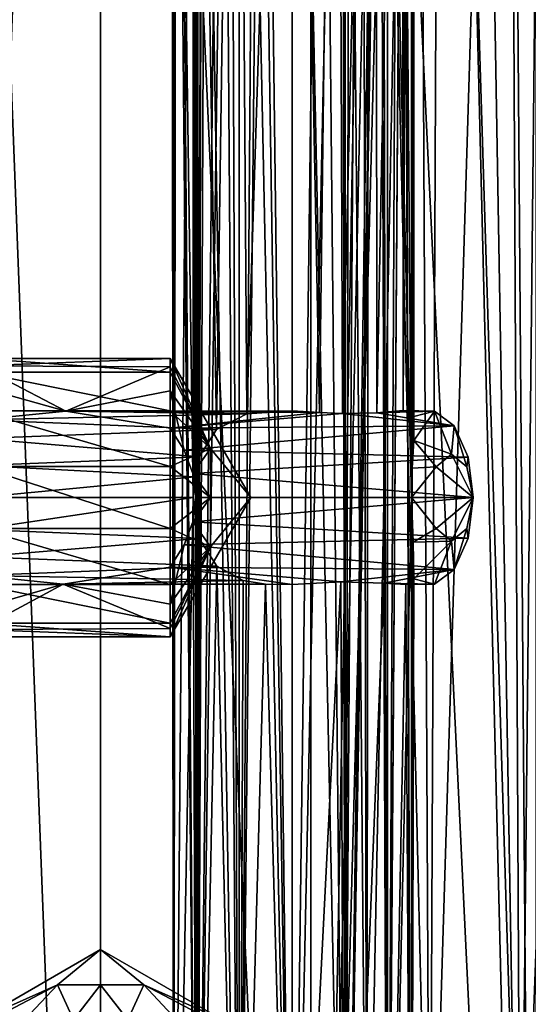
# Model space of a CAD drawing. Extents: x -75 to 87, y -169 to 267.
# Drawn here: x -15 to 0, y -50 to -21 of the extents above; entities that cross this region are included whole.
import ezdxf

# ---------------------------------------------------------------- set-up
doc = ezdxf.new("R2010")
doc.units = 0
doc.header["$MEASUREMENT"] = 0

msp = doc.modelspace()

# ---------------------------------------------------------------- linework, layer by layer
for points in [[(-17.6777, -90, 17.6777), (-12.5, -90, 21.6506), (-12.5, 45, 21.6506)], [(-17.6777, -90, 17.6777), (-12.5, 45, 21.6506), (-17.6777, 45, 17.6777)], [(-12.5, -90, -21.6506), (-17.6777, 45, -17.6777), (-12.5, 45, -21.6506)], [(-12.5, -90, -21.6506), (-17.6777, -90, -17.6777), (-17.6777, 45, -17.6777)], [(-6.4705, -90, 24.1481), (-6.4705, 45, 24.1481), (-12.5, 45, 21.6506)], [(-12.5, -90, 21.6506), (-6.4705, -90, 24.1481), (-12.5, 45, 21.6506)], [(-6.4705, -90, -24.1481), (-12.5, 45, -21.6506), (-6.4705, 45, -24.1481)], [(-6.4705, -90, -24.1481), (-12.5, -90, -21.6506), (-12.5, 45, -21.6506)], [(0, -90, 25), (0, 45, 25), (-6.4705, 45, 24.1481)], [(-6.4705, -90, 24.1481), (0, -90, 25), (-6.4705, 45, 24.1481)], [(-6.4705, -90, -24.1481), (-6.4705, 45, -24.1481), (-4.0957, 38.792801, -24.6623)], [(-6.4705, -90, -24.1481), (-4.0957, 38.792801, -24.6623), (-3.7623, 36.970299, -24.7153)], [(-6.4705, -90, -24.1481), (-3.7623, 36.970299, -24.7153), (-3.1009, 35.917801, -24.8069)], [(0, -90, -25), (-6.4705, -90, -24.1481), (-3.1009, 35.917801, -24.8069)], [(0, -90, -25), (-3.1009, 35.917801, -24.8069), (-2.1529, 35.110699, -24.907101)], [(0, -90, -25), (-2.1529, 35.110699, -24.907101), (-0.942, 34.3517, -24.982201)], [(0, -90, -25), (-0.942, 34.3517, -24.982201), (0.477, 34.238098, -24.995399)], [(-0.8081, 13.5793, -6.2435), (-3.4093, 13.5036, -4.7758), (-3.0527, -60, -5.0819)], [(-0.4464, -60, -6.337), (-0.8081, 13.5793, -6.2435), (-3.0527, -60, -5.0819)], [(-2.7198, 13.5242, 5.3304), (0.3149, 13.6098, 6.4638), (-0.4464, -60, 6.337)], [(2.2772, 13.6623, -6.3733), (-0.8081, 13.5793, -6.2435), (-0.4464, -60, -6.337)], [(2.4464, -60, -6.337), (2.2772, 13.6623, -6.3733), (-0.4464, -60, -6.337)], [(-0.4464, -60, 6.337), (0.3149, 13.6098, 6.4638), (2.4464, -60, 6.337)], [(-5.5, 13.4388), (-4.788, 13.4617, 2.9579), (-4.8563, -60, 2.8202)], [(-4.8563, -60, -2.8202), (-4.997, 13.4551, -2.5072), (-5.5, -60)], [(-4.997, 13.4551, -2.5072), (-5.5, 13.4388), (-5.5, -60)], [(-5.5, -60), (-5.5, 13.4388), (-4.8563, -60, 2.8202)], [(-3.4093, 13.5036, -4.7758), (-4.997, 13.4551, -2.5072), (-4.8563, -60, -2.8202)], [(-3.0527, -60, -5.0819), (-3.4093, 13.5036, -4.7758), (-4.8563, -60, -2.8202)], [(-4.8563, -60, 2.8202), (-4.788, 13.4617, 2.9579), (-3.0527, -60, 5.0819)], [(-4.788, 13.4617, 2.9579), (-2.7198, 13.5242, 5.3304), (-3.0527, -60, 5.0819)], [(-3.0527, -60, 5.0819), (-2.7198, 13.5242, 5.3304), (-0.4464, -60, 6.337)], [(-9.834, 8, -8.4461), (-9.8477, -35, -8.4651), (-10.4579, 8, -9.9586)], [(-9.8477, -35, -8.4651), (-10.4122, -65, -9.7212), (-10.4579, 8, -9.9586)], [(-10.4579, 8, -9.9586), (-10.4122, -65, -11.2788), (-10.3261, 8, -11.5894)], [(-10.4122, -65, -9.7212), (-10.4122, -65, -11.2788), (-10.4579, 8, -9.9586)], [(-10.4122, -65, -11.2788), (-9.7364, -65, -12.6822), (-10.3261, 8, -11.5894)], [(-9.7364, -65, 8.3178), (-10.4122, 8, 9.7212), (-10.4122, -65, 9.7212)], [(-9.7364, 8, 8.3178), (-10.4122, 8, 9.7212), (-9.7364, -65, 8.3178)], [(-10.4122, -65, 9.7212), (-10.4122, 8, 11.2788), (-10.4122, -65, 11.2788)], [(-10.4122, 8, 9.7212), (-10.4122, 8, 11.2788), (-10.4122, -65, 9.7212)], [(-10.4122, 8, 11.2788), (-9.8215, 4.2, 12.5711), (-10.4122, -65, 11.2788)], [(-10.3261, 8, -11.5894), (-9.7364, -65, -12.6822), (-9.589, 5.5, -12.8552)], [(-9.8051, -34.406101, -8.4068), (-9.8477, -35, -8.4651), (-9.834, 8, -8.4461)], [(-8.5908, 8, -7.3824), (-9.1761, -33.040298, -7.7588), (-9.834, 8, -8.4461)], [(-9.1761, -33.040298, -7.7588), (-9.6669, -33.829498, -8.2334), (-9.834, 8, -8.4461)], [(-9.6669, -33.829498, -8.2334), (-9.8051, -34.406101, -8.4068), (-9.834, 8, -8.4461)], [(-8.5186, -65, 7.3466), (-9.7364, 8, 8.3178), (-9.7364, -65, 8.3178)], [(-8.5186, 8, 7.3466), (-9.7364, 8, 8.3178), (-8.5186, -65, 7.3466)], [(-8.2988, -32.592201, -7.2499), (-9.1761, -33.040298, -7.7588), (-8.5908, 8, -7.3824)], [(-7, 8, -7), (-8.2988, -32.592201, -7.2499), (-8.5908, 8, -7.3824)], [(-7, 8, 7), (-8.5186, 8, 7.3466), (-7, -65, 7)], [(-7, -65, 7), (-8.5186, 8, 7.3466), (-8.5186, -65, 7.3466)], [(-7, -32.507401, -7), (-8.2988, -32.592201, -7.2499), (-7, 8, -7)], [(-5.708, 8, -7.2472), (-6.2161, -32.551899, -7.0889), (-7, 8, -7)], [(-6.2161, -32.551899, -7.0889), (-7, -32.507401, -7), (-7, 8, -7)], [(-5.4814, 8, 7.3466), (-7, 8, 7), (-5.4814, -65, 7.3466)], [(-5.4814, -65, 7.3466), (-7, 8, 7), (-7, -65, 7)], [(-5.5571, -32.584099, -7.3113), (-6.2161, -32.551899, -7.0889), (-5.708, 8, -7.2472)], [(-4.5985, 8, -7.9539), (-5.5571, -32.584099, -7.3113), (-5.708, 8, -7.2472)], [(-4.5666, -32.562698, -7.9844), (-5.5571, -32.584099, -7.3113), (-4.5985, 8, -7.9539)], [(-4.2636, -65, 8.3178), (-4.2636, 8, 8.3178), (-5.4814, -65, 7.3466)], [(-4.2636, 8, 8.3178), (-5.4814, 8, 7.3466), (-5.4814, -65, 7.3466)], [(-3.8401, 5.5, -8.995), (-4.5666, -32.562698, -7.9844), (-4.5985, 8, -7.9539)], [(-3.9314, 4.2, 8.8166), (-4.2636, 8, 8.3178), (-4.2636, -65, 8.3178)], [(-9.589, 5.5, -12.8552), (-9.7364, -65, -12.6822), (-9.5545, 5.2271, -12.8927)], [(-3.8169, -32.500401, -9.0446), (-4.5666, -32.562698, -7.9844), (-3.8401, 5.5, -8.995)], [(-3.7887, 4.6571, -9.1076), (-3.8169, -32.500401, -9.0446), (-3.8401, 5.5, -8.995)], [(-9.5545, 5.2271, -12.8927), (-9.7364, -65, -12.6822), (-9.4448, 4.9408, -13.0042)], [(-9.4448, 4.9408, -13.0042), (-9.7364, -65, -12.6822), (-8.7889, 4.0094, -13.5083)], [(-3.6472, 3.797, -9.496), (-3.8169, -32.500401, -9.0446), (-3.7887, 4.6571, -9.1076)], [(-10.4122, -65, 11.2788), (-9.8215, 4.2, 12.5711), (-9.7364, -65, 12.6822)], [(-9.8215, 4.2, 12.5711), (-9.7905, 3.9638, 12.6126), (-9.7364, -65, 12.6822)], [(-9.7905, 3.9638, 12.6126), (-9.6919, 3.7235, 12.7369), (-9.7364, -65, 12.6822)], [(-9.7364, -65, -12.6822), (-8.5186, -65, -13.6534), (-8.7889, 4.0094, -13.5083)], [(-8.7889, 4.0094, -13.5083), (-8.5186, -65, -13.6534), (-7.8444, 2.6584, -13.8966)], [(-3.7911, 2.878, 9.1036), (-3.9314, 4.2, 8.8166), (-4.2636, -65, 8.3178)], [(-9.6919, 3.7235, 12.7369), (-9.011, 2.8576, 13.3646), (-9.7364, -65, 12.6822)], [(-3.5068, -32.6689, -10.2823), (-3.8169, -32.500401, -9.0446), (-3.6472, 3.797, -9.496)], [(-3.5087, 3.0258, -10.2571), (-3.5068, -32.6689, -10.2823), (-3.6472, 3.797, -9.496)], [(-9.7364, -65, 12.6822), (-9.011, 2.8576, 13.3646), (-8.5186, -65, 13.6534)], [(-9.011, 2.8576, 13.3646), (-8.0288, 1.4687, 13.8454), (-8.5186, -65, 13.6534)], [(-3.5878, -65, 9.7212), (-3.7911, 2.878, 9.1036), (-4.2636, -65, 8.3178)], [(-3.5491, 1.8366, 9.9192), (-3.7911, 2.878, 9.1036), (-3.5878, -65, 9.7212)], [(-3.5626, 2.6159, -11.1586), (-3.5088, -33.356499, -10.7475), (-3.5087, 3.0258, -10.2571)], [(-3.5088, -33.356499, -10.7475), (-3.5068, -32.6689, -10.2823), (-3.5087, 3.0258, -10.2571)], [(-8.5186, -65, -13.6534), (-7, -65, -14), (-7.8444, 2.6584, -13.8966)], [(-7.8444, 2.6584, -13.8966), (-7, -65, -14), (-7, 2.7677, -14)], [(-7, 2.7677, -14), (-7, -65, -14), (-5.5557, 2.7656, -13.6884)], [(-7, -65, -14), (-5.4814, -65, -13.6534), (-5.5557, 2.7656, -13.6884)], [(-5.5557, 2.7656, -13.6884), (-5.4814, -65, -13.6534), (-4.4951, 2.5895, -12.9449)], [(-5.4814, -65, -13.6534), (-4.2636, -65, -12.6822), (-4.4951, 2.5895, -12.9449)], [(-4.4951, 2.5895, -12.9449), (-3.5806, -35, -11.2467), (-3.8844, 2.5001, -12.0951)], [(-4.2636, -65, -12.6822), (-3.5806, -35, -11.2467), (-4.4951, 2.5895, -12.9449)], [(-3.8844, 2.5001, -12.0951), (-3.5806, -35, -11.2467), (-3.5626, 2.6159, -11.1586)], [(-3.5806, -35, -11.2467), (-3.5539, -34.151001, -11.1121), (-3.5626, 2.6159, -11.1586)], [(-3.5539, -34.151001, -11.1121), (-3.5088, -33.356499, -10.7475), (-3.5626, 2.6159, -11.1586)], [(-3.5235, 1.3304, 10.9025), (-3.5491, 1.8366, 9.9192), (-3.5878, -65, 9.7212)], [(-8.5186, -65, 13.6534), (-8.0288, 1.4687, 13.8454), (-7, -65, 14)], [(-8.0288, 1.4687, 13.8454), (-7, 1.6447, 14), (-7, -65, 14)], [(-7, 1.6447, 14), (-6.1434, 1.6717, 13.8934), (-7, -65, 14)], [(-7, -65, 14), (-6.1434, 1.6717, 13.8934), (-5.4814, -65, 13.6534)], [(-6.1434, 1.6717, 13.8934), (-5.3489, 1.5744, 13.5866), (-5.4814, -65, 13.6534)], [(-5.3489, 1.5744, 13.5866), (-4.4108, 1.3364, 12.8556), (-5.4814, -65, 13.6534)], [(-5.4814, -65, 13.6534), (-4.4108, 1.3364, 12.8556), (-4.2636, -65, 12.6822)], [(-4.4108, 1.3364, 12.8556), (-3.7945, 1.2007, 11.9052), (-4.2636, -65, 12.6822)], [(-4.2636, -65, 12.6822), (-3.7945, 1.2007, 11.9052), (-3.5878, -65, 11.2788)], [(-3.7945, 1.2007, 11.9052), (-3.5235, 1.3304, 10.9025), (-3.5878, -65, 11.2788)], [(-3.5878, -65, 11.2788), (-3.5235, 1.3304, 10.9025), (-3.5878, -65, 9.7212)], [(-10.5, -31), (-10.5, -31.396099, 1.7355), (-16, -31)], [(-16, -31), (-10.5, -31.396099, 1.7355), (-16, -31.396099, 1.7355)], [(-16, -31.210501, -1.2804), (-10.5, -31), (-16, -31)], [(-10.5, -31.2416, -1.369), (-10.5, -31), (-16, -31.210501, -1.2804)], [(-10.5, -31.2416, -1.369), (-9.3453, -33.5858, -1.4142), (-10.5, -31)], [(-10.5, -31), (-9.3453, -33.5858, -1.4142), (-8.1906, -35)], [(-8.1906, -35), (-9.3453, -33.5858, 1.4142), (-10.5, -31)], [(-10.5, -31), (-9.3453, -33.5858, 1.4142), (-10.5, -31.396099, 1.7355)], [(-13.496, -32.516998, -3.136), (-16, -31.210501, -1.2804), (-16, -31.8197, -2.426)], [(-13.496, -32.516998, -3.136), (-10.5, -31.2416, -1.369), (-16, -31.210501, -1.2804)], [(-10.5, -31.937099, -2.5727), (-10.5, -31.2416, -1.369), (-13.496, -32.516998, -3.136)], [(-10.5, -31.937099, -2.5727), (-9.3453, -33.5858, -1.4142), (-10.5, -31.2416, -1.369)], [(-16, -31.396099, 1.7355), (-10.5, -32.506001, 3.1273), (-16, -32.506001, 3.1273)], [(-10.5, -31.396099, 1.7355), (-10.5, -32.506001, 3.1273), (-16, -31.396099, 1.7355)], [(-10.5, -31.396099, 1.7355), (-9.3453, -33.5858, 1.4142), (-10.5, -32.506001, 3.1273)], [(-16, -32.7635, -3.3164), (-13.496, -32.516998, -3.136), (-16, -31.8197, -2.426)], [(-10.5, -33.002602, -3.4656), (-10.5, -31.937099, -2.5727), (-13.496, -32.516998, -3.136)], [(-10.5, -31.937099, -2.5727), (-10.5, -33.002602, -3.4656), (-10.0974, -33.641701, -3.0105)], [(-10.0974, -33.641701, -3.0105), (-9.3453, -33.5858, -1.4142), (-10.5, -31.937099, -2.5727)], [(-16, -32.506001, 3.1273), (-10.5, -34.109901, 3.8997), (-16, -34.109901, 3.8997)], [(-10.5, -32.506001, 3.1273), (-10.5, -34.109901, 3.8997), (-16, -32.506001, 3.1273)], [(-16, -32.7635, -3.3164), (-8.2988, -32.592201, -7.2499), (-13.496, -32.516998, -3.136)], [(-8.2988, -32.592201, -7.2499), (-7, -32.507401, -7), (-13.496, -32.516998, -3.136)], [(-7, -32.507401, -7), (-6.2161, -32.551899, -7.0889), (-13.496, -32.516998, -3.136)], [(-6.2161, -32.551899, -7.0889), (-10.5, -33.002602, -3.4656), (-13.496, -32.516998, -3.136)], [(-10.5, -32.506001, 3.1273), (-9.3453, -33.5858, 1.4142), (-10.5, -34.109901, 3.8997)], [(-3.8169, -32.500401, -9.0446), (-2.9112, -32.516602, -9.2506), (-4.5666, -32.562698, -7.9844)], [(-2.9112, -32.516602, -9.2506), (-2.3488, -32.9375, -8.2765), (-4.5666, -32.562698, -7.9844)], [(-3.5068, -32.6689, -10.2823), (-2.9112, -32.516602, -9.2506), (-3.8169, -32.500401, -9.0446)], [(-2.9112, -32.516602, -9.2506), (-3.5068, -32.6689, -10.2823), (-3.5088, -33.356499, -10.7475)], [(-3.5088, -33.356499, -10.7475), (-2.4301, -33.75, -9.8608), (-2.9112, -32.516602, -9.2506)], [(-2.9112, -32.516602, -9.2506), (-2.4301, -33.75, -9.8608), (-2.3488, -32.9375, -8.2765)], [(-9.1761, -33.040298, -7.7588), (-8.2988, -32.592201, -7.2499), (-16, -32.7635, -3.3164)], [(-16, -33.2981, -4.1441), (-9.1761, -33.040298, -7.7588), (-16, -32.7635, -3.3164)], [(-6.2161, -32.551899, -7.0889), (-5.5571, -32.584099, -7.3113), (-10.5, -33.002602, -3.4656)], [(-5.5571, -32.584099, -7.3113), (-2.3488, -32.9375, -8.2765), (-10.5, -33.002602, -3.4656)], [(-4.5666, -32.562698, -7.9844), (-2.3488, -32.9375, -8.2765), (-5.5571, -32.584099, -7.3113)], [(-9.6669, -33.829498, -8.2334), (-9.1761, -33.040298, -7.7588), (-16, -33.2981, -4.1441)], [(-10.5, -33.002602, -3.4656), (-2.3488, -32.9375, -8.2765), (-10.0974, -33.641701, -3.0105)], [(-2.3488, -32.9375, -8.2765), (-1.9494, -33.834202, -7.5847), (-10.0974, -33.641701, -3.0105)], [(-2.3488, -32.9375, -8.2765), (-2.4301, -33.75, -9.8608), (-1.9882, -34.1161, -9.0954)], [(-2.3488, -32.9375, -8.2765), (-1.9882, -34.1161, -9.0954), (-1.9494, -33.834202, -7.5847)], [(-16, -34.0802, -4.7116), (-9.6669, -33.829498, -8.2334), (-16, -33.2981, -4.1441)], [(-3.5539, -34.151001, -11.1121), (-2.8721, -34.1161, -10.6263), (-3.5088, -33.356499, -10.7475)], [(-3.5088, -33.356499, -10.7475), (-2.8721, -34.1161, -10.6263), (-2.4301, -33.75, -9.8608)], [(-10.5, -34.109901, 3.8997), (-9.3453, -33.5858, 1.4142), (-9.3453, -35, 2)], [(-9.856, -34.306301, -2.7999), (-9.3453, -33.5858, -1.4142), (-10.0974, -33.641701, -3.0105)], [(-10.0974, -33.641701, -3.0105), (-1.9494, -33.834202, -7.5847), (-9.856, -34.306301, -2.7999)], [(-9.856, -34.306301, -2.7999), (-9.3453, -35, -2), (-9.3453, -33.5858, -1.4142)], [(-9.3453, -33.5858, -1.4142), (-9.3453, -35, -2), (-8.1906, -35)], [(-9.3453, -35, 2), (-9.3453, -33.5858, 1.4142), (-8.1906, -35)], [(-9.8051, -34.406101, -8.4068), (-9.6669, -33.829498, -8.2334), (-16, -34.0802, -4.7116)], [(-1.9494, -33.834202, -7.5847), (-1.8051, -35, -7.3349), (-9.856, -34.306301, -2.7999)], [(-2.4301, -33.75, -9.8608), (-2.8721, -34.1161, -10.6263), (-1.8051, -35, -10.2217)], [(-1.9882, -34.1161, -9.0954), (-2.4301, -33.75, -9.8608), (-1.8051, -35, -10.2217)], [(-1.9494, -33.834202, -7.5847), (-1.9882, -34.1161, -9.0954), (-1.8051, -35, -7.3349)], [(-16, -35, -4.913), (-9.8051, -34.406101, -8.4068), (-16, -34.0802, -4.7116)], [(-16, -34.109901, 3.8997), (-10.5, -35.890099, 3.8997), (-16, -35.890099, 3.8997)], [(-10.5, -34.109901, 3.8997), (-10.5, -35.890099, 3.8997), (-16, -34.109901, 3.8997)], [(-10.5, -34.109901, 3.8997), (-9.3453, -35, 2), (-10.5, -35.890099, 3.8997)], [(-3.5806, -35, -11.2467), (-2.8721, -34.1161, -10.6263), (-3.5539, -34.151001, -11.1121)], [(-1.8051, -35, -10.2217), (-2.8721, -34.1161, -10.6263), (-3.5806, -35, -11.2467)], [(-1.8051, -35, -7.3349), (-1.9882, -34.1161, -9.0954), (-1.8051, -35, -10.2217)], [(-9.8477, -35, -8.4651), (-9.8051, -34.406101, -8.4068), (-16, -35, -4.913)], [(-9.7704, -35, -2.7362), (-9.3453, -35, -2), (-9.856, -34.306301, -2.7999)], [(-9.856, -34.306301, -2.7999), (-1.8051, -35, -7.3349), (-9.7704, -35, -2.7362)], [(-16, -35.919998, -4.7116), (-9.8477, -35, -8.4651), (-16, -35, -4.913)], [(-9.6671, -36.169998, -8.2336), (-9.8477, -35, -8.4651), (-16, -35.919998, -4.7116)], [(-8.1906, -35), (-9.3453, -36.4142, -1.4142), (-10.5, -39)], [(-10.5, -39), (-9.3453, -36.4142, 1.4142), (-8.1906, -35)], [(-10.5, -35.890099, 3.8997), (-9.3453, -35, 2), (-9.3453, -36.4142, 1.4142)], [(-9.7364, -65, -8.3178), (-10.4122, -65, -9.7212), (-9.8477, -35, -8.4651)], [(-9.856, -35.693501, -2.7999), (-9.3453, -35, -2), (-9.7704, -35, -2.7362)], [(-9.856, -35.693501, -2.7999), (-9.3453, -36.4142, -1.4142), (-9.3453, -35, -2)], [(-9.7704, -35, -2.7362), (-1.8051, -35, -7.3349), (-9.856, -35.693501, -2.7999)], [(-1.8051, -35, -7.3349), (-1.9494, -36.165798, -7.5847), (-9.856, -35.693501, -2.7999)], [(-9.6671, -36.169998, -8.2336), (-9.7364, -65, -8.3178), (-9.8477, -35, -8.4651)], [(-9.3453, -35, -2), (-9.3453, -36.4142, -1.4142), (-8.1906, -35)], [(-9.3453, -36.4142, 1.4142), (-9.3453, -35, 2), (-8.1906, -35)], [(-4.2636, -65, -12.6822), (-3.5878, -65, -11.2788), (-3.5806, -35, -11.2467)], [(-3.5806, -35, -11.2467), (-3.5878, -65, -11.2788), (-3.5282, -36.277599, -10.9432)], [(-3.5282, -36.277599, -10.9432), (-2.8721, -35.8839, -10.6263), (-3.5806, -35, -11.2467)], [(-3.5806, -35, -11.2467), (-2.8721, -35.8839, -10.6263), (-1.8051, -35, -10.2217)], [(-2.8721, -35.8839, -10.6263), (-2.4301, -36.25, -9.8608), (-1.8051, -35, -10.2217)], [(-2.4301, -36.25, -9.8608), (-1.9882, -35.8839, -9.0954), (-1.8051, -35, -10.2217)], [(-1.8051, -35, -10.2217), (-1.9882, -35.8839, -9.0954), (-1.8051, -35, -7.3349)], [(-1.8051, -35, -7.3349), (-1.9882, -35.8839, -9.0954), (-1.9494, -36.165798, -7.5847)], [(-16, -35.890099, 3.8997), (-10.5, -37.493999, 3.1273), (-16, -37.493999, 3.1273)], [(-10.5, -35.890099, 3.8997), (-10.5, -37.493999, 3.1273), (-16, -35.890099, 3.8997)], [(-10.5, -35.890099, 3.8997), (-9.3453, -36.4142, 1.4142), (-10.5, -37.493999, 3.1273)], [(-10.0974, -36.3582, -3.0105), (-9.3453, -36.4142, -1.4142), (-9.856, -35.693501, -2.7999)], [(-9.856, -35.693501, -2.7999), (-1.9494, -36.165798, -7.5847), (-10.0974, -36.3582, -3.0105)], [(-3.5282, -36.277599, -10.9432), (-2.4301, -36.25, -9.8608), (-2.8721, -35.8839, -10.6263)], [(-2.3488, -37.0625, -8.2765), (-1.9882, -35.8839, -9.0954), (-2.4301, -36.25, -9.8608)], [(-1.9494, -36.165798, -7.5847), (-1.9882, -35.8839, -9.0954), (-2.3488, -37.0625, -8.2765)], [(-16, -36.702, -4.1439), (-9.6671, -36.169998, -8.2336), (-16, -35.919998, -4.7116)], [(-9.165, -36.969898, -7.75), (-9.6671, -36.169998, -8.2336), (-16, -36.702, -4.1439)], [(-1.9494, -36.165798, -7.5847), (-2.3488, -37.0625, -8.2765), (-10.0974, -36.3582, -3.0105)], [(-9.165, -36.969898, -7.75), (-9.7364, -65, -8.3178), (-9.6671, -36.169998, -8.2336)], [(-10.5, -36.997398, -3.4656), (-10.5, -38.062901, -2.5727), (-10.0974, -36.3582, -3.0105)], [(-10.5, -38.062901, -2.5727), (-9.3453, -36.4142, -1.4142), (-10.0974, -36.3582, -3.0105)], [(-10.0974, -36.3582, -3.0105), (-2.3488, -37.0625, -8.2765), (-10.5, -36.997398, -3.4656)], [(-10.5, -38.7584, -1.369), (-9.3453, -36.4142, -1.4142), (-10.5, -38.062901, -2.5727)], [(-10.5, -39), (-9.3453, -36.4142, -1.4142), (-10.5, -38.7584, -1.369)], [(-10.5, -37.493999, 3.1273), (-9.3453, -36.4142, 1.4142), (-10.5, -38.603901, 1.7355)], [(-10.5, -38.603901, 1.7355), (-9.3453, -36.4142, 1.4142), (-10.5, -39)], [(-3.5282, -36.277599, -10.9432), (-3.5878, -65, -11.2788), (-3.5068, -37.3311, -10.2823)], [(-3.5068, -37.3311, -10.2823), (-2.4301, -36.25, -9.8608), (-3.5282, -36.277599, -10.9432)], [(-2.9112, -37.483398, -9.2506), (-2.4301, -36.25, -9.8608), (-3.5068, -37.3311, -10.2823)], [(-2.3488, -37.0625, -8.2765), (-2.4301, -36.25, -9.8608), (-2.9112, -37.483398, -9.2506)], [(-16, -37.2365, -3.3164), (-9.165, -36.969898, -7.75), (-16, -36.702, -4.1439)], [(-8.4061, -37.379799, -7.2948), (-9.165, -36.969898, -7.75), (-16, -37.2365, -3.3164)], [(-10.5, -38.062901, -2.5727), (-10.5, -36.997398, -3.4656), (-13.5771, -37.487099, -3.1327)], [(-10.5, -36.997398, -3.4656), (-7, -37.492599, -7), (-13.5771, -37.487099, -3.1327)], [(-2.3488, -37.0625, -8.2765), (-5.604, -37.417301, -7.2904), (-10.5, -36.997398, -3.4656)], [(-5.604, -37.417301, -7.2904), (-7, -37.492599, -7), (-10.5, -36.997398, -3.4656)], [(-8.5186, -65, -7.3466), (-9.7364, -65, -8.3178), (-9.165, -36.969898, -7.75)], [(-8.4061, -37.379799, -7.2948), (-8.5186, -65, -7.3466), (-9.165, -36.969898, -7.75)], [(-16, -38.180302, -2.426), (-13.5771, -37.487099, -3.1327), (-16, -37.2365, -3.3164)], [(-13.5771, -37.487099, -3.1327), (-8.4061, -37.379799, -7.2948), (-16, -37.2365, -3.3164)], [(-2.3488, -37.0625, -8.2765), (-4.3673, -37.454601, -8.1938), (-5.604, -37.417301, -7.2904)], [(-2.3488, -37.0625, -8.2765), (-2.9112, -37.483398, -9.2506), (-4.3673, -37.454601, -8.1938)], [(-16, -38.789501, -1.2804), (-13.5771, -37.487099, -3.1327), (-16, -38.180302, -2.426)], [(-16, -38.789501, -1.2804), (-10.5, -38.7584, -1.369), (-13.5771, -37.487099, -3.1327)], [(-16, -37.493999, 3.1273), (-10.5, -38.603901, 1.7355), (-16, -38.603901, 1.7355)], [(-10.5, -37.493999, 3.1273), (-10.5, -38.603901, 1.7355), (-16, -37.493999, 3.1273)], [(-7.7653, -37.486, -7.0847), (-8.4061, -37.379799, -7.2948), (-13.5771, -37.487099, -3.1327)], [(-7, -37.492599, -7), (-7.7653, -37.486, -7.0847), (-13.5771, -37.487099, -3.1327)], [(-10.5, -38.7584, -1.369), (-10.5, -38.062901, -2.5727), (-13.5771, -37.487099, -3.1327)], [(-7.7653, -37.486, -7.0847), (-8.5186, -65, -7.3466), (-8.4061, -37.379799, -7.2948)], [(-7, -65, -7), (-8.5186, -65, -7.3466), (-7.7653, -37.486, -7.0847)], [(-7, -37.492599, -7), (-7, -65, -7), (-7.7653, -37.486, -7.0847)], [(-7, -37.492599, -7), (-5.604, -37.417301, -7.2904), (-7, -65, -7)], [(-7, -65, -7), (-5.604, -37.417301, -7.2904), (-5.4814, -65, -7.3466)], [(-5.604, -37.417301, -7.2904), (-4.3673, -37.454601, -8.1938), (-5.4814, -65, -7.3466)], [(-4.2636, -65, -8.3178), (-5.4814, -65, -7.3466), (-4.3673, -37.454601, -8.1938)], [(-3.7407, -37.497398, -9.2246), (-4.2636, -65, -8.3178), (-4.3673, -37.454601, -8.1938)], [(-2.9112, -37.483398, -9.2506), (-3.7407, -37.497398, -9.2246), (-4.3673, -37.454601, -8.1938)], [(-3.5878, -65, -9.7212), (-4.2636, -65, -8.3178), (-3.7407, -37.497398, -9.2246)], [(-3.5068, -37.3311, -10.2823), (-3.5878, -65, -9.7212), (-3.7407, -37.497398, -9.2246)], [(-2.9112, -37.483398, -9.2506), (-3.5068, -37.3311, -10.2823), (-3.7407, -37.497398, -9.2246)], [(-3.5878, -65, -11.2788), (-3.5878, -65, -9.7212), (-3.5068, -37.3311, -10.2823)], [(-16, -38.603901, 1.7355), (-10.5, -39), (-16, -39)], [(-10.5, -38.603901, 1.7355), (-10.5, -39), (-16, -38.603901, 1.7355)], [(-10.5, -39), (-10.5, -38.7584, -1.369), (-16, -38.789501, -1.2804)], [(-16, -39), (-10.5, -39), (-16, -38.789501, -1.2804)], [(-12.5, -47.979301), (-13.7374, -48.989601, 1.2374), (-16, -50)], [(-16, -50), (-13.7374, -48.989601, -1.2374), (-12.5, -47.979301)], [(-12.5, -48.989601, 1.75), (-13.7374, -48.989601, 1.2374), (-12.5, -47.979301)], [(-13.7374, -48.989601, -1.2374), (-12.5, -48.989601, -1.75), (-12.5, -47.979301)], [(-9, -50), (-11.2626, -48.989601, 1.2374), (-12.5, -47.979301)], [(-11.2626, -48.989601, 1.2374), (-12.5, -48.989601, 1.75), (-12.5, -47.979301)], [(-12.5, -47.979301), (-11.2626, -48.989601, -1.2374), (-9, -50)], [(-12.5, -48.989601, -1.75), (-11.2626, -48.989601, -1.2374), (-12.5, -47.979301)], [(-16, -50), (-13.7374, -48.989601, 1.2374), (-15.6534, -50, 1.5186)], [(-15.6534, -50, -1.5186), (-13.7374, -48.989601, -1.2374), (-16, -50)], [(-15.6534, -50, 1.5186), (-13.7374, -48.989601, 1.2374), (-14.6822, -50, 2.7364)], [(-14.6822, -50, -2.7364), (-13.7374, -48.989601, -1.2374), (-15.6534, -50, -1.5186)], [(-14.6822, -50, 2.7364), (-13.7374, -48.989601, 1.2374), (-13.2788, -50, 3.4122)], [(-13.2788, -50, -3.4122), (-13.7374, -48.989601, -1.2374), (-14.6822, -50, -2.7364)], [(-13.2788, -50, 3.4122), (-13.7374, -48.989601, 1.2374), (-12.5, -48.989601, 1.75)], [(-13.2788, -50, -3.4122), (-12.5, -48.989601, -1.75), (-13.7374, -48.989601, -1.2374)], [(-13.2788, -50, 3.4122), (-12.5, -48.989601, 1.75), (-11.7212, -50, 3.4122)], [(-11.7212, -50, -3.4122), (-12.5, -48.989601, -1.75), (-13.2788, -50, -3.4122)], [(-11.7212, -50, 3.4122), (-12.5, -48.989601, 1.75), (-11.2626, -48.989601, 1.2374)], [(-11.7212, -50, -3.4122), (-11.2626, -48.989601, -1.2374), (-12.5, -48.989601, -1.75)], [(-11.7212, -50, 3.4122), (-11.2626, -48.989601, 1.2374), (-10.3178, -50, 2.7364)], [(-10.3178, -50, -2.7364), (-11.2626, -48.989601, -1.2374), (-11.7212, -50, -3.4122)], [(-10.3178, -50, 2.7364), (-11.2626, -48.989601, 1.2374), (-9.3466, -50, 1.5186)], [(-9.3466, -50, 1.5186), (-11.2626, -48.989601, 1.2374), (-9, -50)], [(-9.3466, -50, -1.5186), (-11.2626, -48.989601, -1.2374), (-10.3178, -50, -2.7364)], [(-9, -50), (-11.2626, -48.989601, -1.2374), (-9.3466, -50, -1.5186)]]:
    msp.add_3dface(points)

doc.saveas('drawing.dxf')
